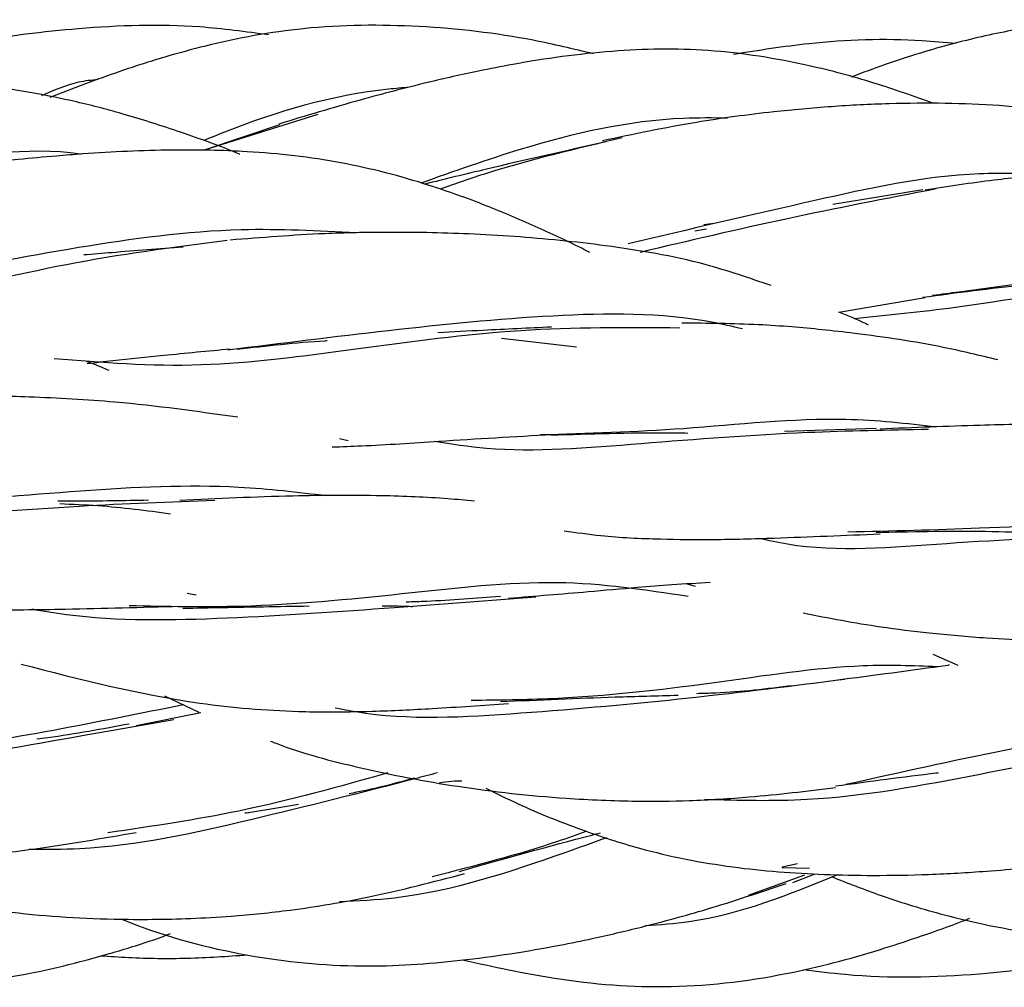
# Model space of a CAD drawing. Units: millimetres. Extents: x 7 to 438, y 7 to 308.
# Drawn here: x 252 to 257, y 170 to 175 of the extents above; entities that cross this region are included whole.
import ezdxf

# ---------------------------------------------------------------- set-up
doc = ezdxf.new("R2010")
doc.units = ezdxf.units.MM
doc.header["$LTSCALE"] = 1.5

msp = doc.modelspace()

# ---------------------------------------------------------------- linework, layer by layer
at = {"color": 7, "linetype": 'Continuous', "lineweight": 25}
for p, q in [((253.587, 174.8256), (253.0096, 174.6441)), ((253.3907, 174.7735), (253.0096, 174.6441)), ((256.6854, 174.4406), (256.2244, 174.3641)), ((255.5176, 174.2297), (255.5771, 174.2409)), ((255.6144, 174.267), (255.5641, 174.2611)), ((256.2548, 173.8138), (256.6968, 173.8886)), ((254.5271, 173.6808), (254.9115, 173.6361)), ((256.4456, 173.2168), (255.9768, 173.202)), ((253.7421, 173.1545), (253.6973, 173.1648)), ((255.478, 172.4212), (255.5192, 172.4103)), ((252.9635, 172.3645), (252.9171, 172.3726)), ((256.7363, 172.0609), (256.8644, 172.0048)), ((252.802, 171.8484), (252.9775, 171.7654)), ((252.9881, 171.7604), (252.6565, 171.6944)), ((255.9639, 170.9698), (256.1051, 170.966)), ((256.0428, 170.9881), (255.9646, 170.9699)), ((256.0799, 170.93), (255.7915, 170.8258)), ((256.0192, 170.893), (256.134, 170.9374))]:
    msp.add_line(p, q, dxfattribs=at)
for points, knots in [([(253.3349, 175.2337), (253.2174, 175.2497), (252.8947, 175.2934), (252.3856, 175.2754), (251.8491, 175.2094), (251.4853, 175.1197), (251.2968, 175.0599), (251.253, 175.0444), (251.247, 175.0423)], [0, 0, 0, 0, 0.167874, 0.461219, 0.719294, 0.933906, 0.990923, 1, 1, 1, 1]), ([(254.999, 175.1369), (254.8963, 175.1613), (254.6024, 175.2314), (254.1056, 175.2882), (253.5394, 175.2843), (253.1054, 175.204), (252.7944, 175.1189), (252.527, 175.0334), (252.3329, 174.9592), (252.2139, 174.9137)], [0, 0, 0, 0, 0.110868, 0.31732, 0.524434, 0.703239, 0.779174, 0.864544, 1, 1, 1, 1]), ([(258.5952, 175.2086), (258.5251, 175.224), (258.2296, 175.2885), (257.7967, 175.3213), (257.3342, 175.2927), (257.0019, 175.232), (256.7301, 175.1597), (256.502, 175.0868), (256.3765, 175.0397), (256.3187, 175.018)], [0, 0, 0, 0, 0.092716, 0.390708, 0.556765, 0.690369, 0.826377, 0.920019, 1, 1, 1, 1]), ([(256.8542, 175.1889), (256.7965, 175.1943), (256.5463, 175.2177), (256.1634, 175.2044), (255.8446, 175.154), (255.7164, 175.1337)], [0, 0, 0, 0, 0.152138, 0.659128, 1, 1, 1, 1]), ([(256.7422, 174.8823), (256.64, 174.9186), (256.4303, 174.993), (256.0467, 175.0953), (255.5979, 175.1675), (255.0856, 175.159), (254.694, 175.1043), (254.3803, 175.0432), (254.119, 174.9838), (253.7746, 174.8943), (253.5248, 174.8186), (253.3864, 174.7766)], [0, 0, 0, 0, 0.0943199, 0.1935507, 0.3453558, 0.4880633, 0.6367079, 0.6883661, 0.7663973, 0.8704905, 1, 1, 1, 1]), ([(253.187, 174.622), (253.1868, 174.6221), (253.0877, 174.6646), (252.8925, 174.7337), (252.6142, 174.8238), (252.2774, 174.9119), (251.8703, 174.9845), (251.4593, 174.9989), (251.1178, 174.975), (250.7953, 174.9338), (250.3612, 174.8522), (250.0324, 174.7723), (249.8434, 174.7263)], [0, 0, 0, 0, 0.0002069, 0.0944749, 0.1814865, 0.2568322, 0.3997106, 0.5424866, 0.613875, 0.6978867, 0.8262704, 1, 1, 1, 1]), ([(252.4613, 175.0051), (252.4279, 175.0015), (252.3267, 174.9907), (252.2333, 174.949), (252.1708, 174.9211)], [0, 0, 0, 0, 0.330199, 1, 1, 1, 1]), ([(254.0554, 174.9651), (254.0201, 174.9622), (253.6963, 174.9356), (253.3277, 174.8271), (253.0366, 174.7063), (253.0008, 174.6915)], [0, 0, 0, 0, 0.096921, 0.88896, 1, 1, 1, 1]), ([(258.4794, 174.4908), (258.4376, 174.5107), (258.3116, 174.5706), (258.0948, 174.6554), (257.7639, 174.7663), (257.3328, 174.8584), (256.8885, 174.8857), (256.5096, 174.8827), (256.2163, 174.868), (255.8866, 174.8377), (255.4903, 174.7852), (255.2039, 174.7248), (255.0445, 174.6912)], [0, 0, 0, 0, 0.039602, 0.119263, 0.198295, 0.338011, 0.494744, 0.576229, 0.660001, 0.743974, 0.857517, 1, 1, 1, 1]), ([(255.6854, 174.8072), (255.6102, 174.8081), (255.2524, 174.8125), (254.6981, 174.6825), (254.2822, 174.5339), (254.1144, 174.474)], [0, 0, 0, 0, 0.136979, 0.651802, 1, 1, 1, 1]), ([(255.0635, 174.6856), (254.8563, 174.6394), (254.5366, 174.568), (254.2385, 174.4948), (254.1336, 174.469)], [0, 0, 0, 0, 0.648003, 1, 1, 1, 1]), ([(255.1462, 174.7066), (254.9072, 174.65), (254.5788, 174.5722), (254.2912, 174.4708), (254.2129, 174.4431)], [0, 0, 0, 0, 0.727745, 1, 1, 1, 1]), ([(252.3744, 174.6231), (252.3734, 174.6233), (252.0968, 174.6614), (251.5214, 174.5713), (250.7452, 174.4316), (250.2862, 174.3066), (250.0878, 174.2526)], [0, 0, 0, 0, 0.00127, 0.357728, 0.722266, 1, 1, 1, 1]), ([(254.9797, 174.1192), (254.9659, 174.1264), (254.874, 174.1737), (254.6977, 174.2552), (254.4385, 174.3656), (254.1099, 174.484), (253.7036, 174.5904), (253.2593, 174.64), (252.8167, 174.6475), (252.4899, 174.6324), (252.2278, 174.612), (251.9277, 174.5844), (251.6778, 174.5502), (251.4918, 174.5248)], [0, 0, 0, 0, 0.013158, 0.0871085, 0.1638956, 0.2507683, 0.3816251, 0.5161122, 0.6229897, 0.7495337, 0.787142, 0.8415045, 1, 1, 1, 1]), ([(257.3301, 174.5176), (257.212, 174.5219), (256.8087, 174.5368), (256.0584, 174.3696), (255.4884, 174.2371), (255.1755, 174.1643)], [0, 0, 0, 0, 0.157515, 0.537664, 1, 1, 1, 1]), ([(260.3223, 173.9411), (260.3192, 173.9429), (260.1725, 174.0236), (259.8662, 174.1681), (259.3594, 174.3497), (258.8046, 174.4632), (258.2416, 174.5255), (257.8271, 174.5387), (257.5348, 174.5313), (257.3148, 174.5184), (257.0258, 174.4888), (256.8144, 174.4569), (256.6969, 174.4392)], [0, 0, 0, 0, 0.002937, 0.135176, 0.27344, 0.438288, 0.593485, 0.727942, 0.767619, 0.825966, 0.903352, 1, 1, 1, 1]), ([(256.7538, 174.4448), (256.4955, 174.3946), (255.9597, 174.2906), (255.4843, 174.1781), (255.2381, 174.1199)], [0, 0, 0, 0, 0.4821397, 1, 1, 1, 1]), ([(253.7835, 174.2188), (253.5876, 174.2294), (253.114, 174.2551), (252.3366, 174.1477), (251.8058, 174.0436), (251.5339, 173.9903)], [0, 0, 0, 0, 0.25611, 0.619062, 1, 1, 1, 1]), ([(253.1217, 174.1809), (252.8456, 174.1448), (252.2939, 174.0725), (251.6337, 173.9024), (251.2773, 173.8855), (251.1572, 173.8799)], [0, 0, 0, 0, 0.399125, 0.797494, 1, 1, 1, 1]), ([(255.9089, 173.9494), (255.7969, 173.9879), (255.5215, 174.0825), (255.0795, 174.1562), (254.6732, 174.1975), (254.3667, 174.2148), (254.1484, 174.2215), (253.9025, 174.2231), (253.5639, 174.2167), (253.2986, 174.1953), (253.1373, 174.1824)], [0, 0, 0, 0, 0.128934, 0.316956, 0.484448, 0.567322, 0.643583, 0.715861, 0.827339, 1, 1, 1, 1]), ([(252.897, 174.1469), (252.7737, 174.1372), (252.599, 174.1235), (252.4358, 174.1104), (252.3878, 174.1065)], [0, 0, 0, 0, 0.705975, 1, 1, 1, 1]), ([(258.919, 174.0928), (258.7922, 174.0987), (258.3885, 174.1178), (257.6904, 174.0337), (257.0814, 173.9429), (256.7802, 173.9045), (256.7351, 173.8988)], [0, 0, 0, 0, 0.171901, 0.547537, 0.932149, 1, 1, 1, 1]), ([(258.384, 174.049), (258.1361, 174.0212), (257.6111, 173.9621), (256.918, 173.8377), (256.5042, 173.7968), (256.3336, 173.7799)], [0, 0, 0, 0, 0.344445, 0.729743, 1, 1, 1, 1]), ([(256.6855, 173.8899), (256.8578, 173.9134), (257.108, 173.9475), (257.3662, 173.9639), (257.4467, 173.969)], [0, 0, 0, 0, 0.688453, 1, 1, 1, 1]), ([(255.7625, 173.7273), (255.7101, 173.7396), (255.403, 173.8117), (254.7817, 173.8064), (253.9416, 173.7206), (253.3984, 173.6531), (253.1256, 173.6191)], [0, 0, 0, 0, 0.063094, 0.369037, 0.683245, 1, 1, 1, 1]), ([(256.4076, 173.7468), (256.4025, 173.7494), (256.3529, 173.775), (256.3012, 173.7954), (256.2548, 173.8138)], [0, 0, 0, 0, 0.102624, 1, 1, 1, 1]), ([(255.4414, 173.7323), (255.1695, 173.734), (254.6145, 173.7375), (253.7831, 173.6225), (252.9614, 173.5147), (252.4813, 173.5547), (252.2358, 173.5751)], [0, 0, 0, 0, 0.242365, 0.49472, 0.74157, 1, 1, 1, 1]), ([(254.783, 173.7371), (254.6661, 173.7315), (254.4702, 173.7221), (254.2791, 173.7123), (254.2021, 173.7084)], [0, 0, 0, 0, 0.597433, 1, 1, 1, 1]), ([(257.0698, 173.569), (256.9768, 173.5914), (256.7382, 173.6488), (256.4347, 173.6933), (256.1739, 173.7237), (256.0095, 173.7386), (255.7715, 173.7551), (255.5828, 173.7562), (255.4515, 173.757)], [0, 0, 0, 0, 0.181315, 0.465429, 0.568579, 0.662986, 0.765757, 1, 1, 1, 1]), ([(252.4062, 173.5512), (252.4498, 173.5559), (252.5784, 173.5698), (252.8206, 173.5957), (253.0235, 173.6149), (253.1373, 173.6257)], [0, 0, 0, 0, 0.183806, 0.541872, 1, 1, 1, 1]), ([(253.1736, 173.624), (253.3232, 173.6411), (253.4761, 173.6585), (253.6307, 173.6676), (253.6341, 173.6678)], [0, 0, 0, 0, 0.977932, 1, 1, 1, 1]), ([(252.5179, 173.5144), (252.5048, 173.5203), (252.4668, 173.5373), (252.4275, 173.5511), (252.4018, 173.5602)], [0, 0, 0, 0, 0.345359, 1, 1, 1, 1]), ([(253.1763, 173.2751), (252.9688, 173.3044), (252.6208, 173.3537), (252.1407, 173.3796), (251.694, 173.3901), (251.393, 173.3813), (251.2112, 173.376)], [0, 0, 0, 0, 0.331197, 0.55534, 0.731406, 1, 1, 1, 1]), ([(256.7554, 173.2254), (256.6021, 173.2426), (256.1869, 173.2891), (255.4802, 173.2067), (254.9688, 173.1916), (254.7266, 173.1844)], [0, 0, 0, 0, 0.235444, 0.637929, 1, 1, 1, 1]), ([(258.2807, 173.1611), (258.2564, 173.1659), (258.1465, 173.1876), (257.9367, 173.2106), (257.6591, 173.2343), (257.3375, 173.2424), (256.9415, 173.2337), (256.6376, 173.2217), (256.4667, 173.215)], [0, 0, 0, 0, 0.043384, 0.196233, 0.357228, 0.510919, 0.72501, 1, 1, 1, 1]), ([(253.6602, 173.1233), (253.7102, 173.1249), (253.8898, 173.1309), (254.2624, 173.1575), (254.5939, 173.1763), (254.789, 173.1873)], [0, 0, 0, 0, 0.136837, 0.492068, 1, 1, 1, 1]), ([(256.7147, 173.2125), (256.5083, 173.2089), (256.0221, 173.2004), (255.247, 173.1407), (254.5986, 173.0858), (254.2722, 173.1375), (254.1845, 173.1514)], [0, 0, 0, 0, 0.240476, 0.566528, 0.883493, 1, 1, 1, 1]), ([(254.7831, 173.1836), (254.9808, 173.1902), (255.2139, 173.1979), (255.446, 173.1949), (255.4813, 173.1945)], [0, 0, 0, 0, 0.847851, 1, 1, 1, 1]), ([(253.6328, 172.8721), (253.4843, 172.8899), (253.0845, 172.9379), (252.3669, 172.9031), (251.6101, 172.8302), (251.1464, 172.8228), (250.9553, 172.8197)], [0, 0, 0, 0, 0.1776341, 0.4783803, 0.7850899, 1, 1, 1, 1]), ([(254.3899, 172.8456), (254.3443, 172.8498), (254.1891, 172.8638), (253.8803, 172.8766), (253.4225, 172.8745), (253.0732, 172.8579), (252.8794, 172.8487)], [0, 0, 0, 0, 0.095874, 0.326072, 0.626142, 1, 1, 1, 1]), ([(253.0596, 172.8491), (252.8298, 172.8405), (252.3188, 172.8212), (251.5137, 172.7539), (250.8521, 172.7433), (250.506, 172.7947), (250.407, 172.8094)], [0, 0, 0, 0, 0.257992, 0.573573, 0.878046, 1, 1, 1, 1]), ([(252.7193, 172.8501), (252.5947, 172.8475), (252.439, 172.8443), (252.2858, 172.8457), (252.2552, 172.846)], [0, 0, 0, 0, 0.7998356, 1, 1, 1, 1]), ([(252.2651, 172.8328), (252.3304, 172.8301), (252.5233, 172.8222), (252.7091, 172.7975), (252.8319, 172.7812)], [0, 0, 0, 0, 0.338621, 1, 1, 1, 1]), ([(259.2531, 172.6831), (259.0354, 172.7095), (258.573, 172.7657), (257.8068, 172.7514), (257.0179, 172.7033), (256.5251, 172.6918), (256.3015, 172.6866)], [0, 0, 0, 0, 0.239335, 0.508256, 0.776954, 1, 1, 1, 1]), ([(254.8492, 172.694), (254.911, 172.685), (255.0703, 172.6619), (255.3273, 172.6505), (255.6236, 172.6474), (255.9983, 172.6584), (256.2855, 172.6704), (256.4667, 172.6779)], [0, 0, 0, 0, 0.122398, 0.315327, 0.482422, 0.673439, 1, 1, 1, 1]), ([(258.3377, 172.6946), (258.1135, 172.6875), (257.6154, 172.6718), (256.8108, 172.6341), (256.192, 172.5774), (255.8935, 172.6438), (255.8443, 172.6548)], [0, 0, 0, 0, 0.272905, 0.606382, 0.935147, 1, 1, 1, 1]), ([(256.4456, 172.6853), (256.622, 172.6893), (256.8888, 172.6953), (257.1519, 172.6881), (257.2412, 172.6857)], [0, 0, 0, 0, 0.660898, 1, 1, 1, 1]), ([(255.4828, 172.3574), (255.264, 172.3905), (254.8053, 172.4601), (254.0231, 172.3679), (253.2755, 172.2955), (252.812, 172.3053), (252.6213, 172.3094)], [0, 0, 0, 0, 0.253474, 0.531629, 0.807235, 1, 1, 1, 1]), ([(255.5957, 172.4284), (255.5307, 172.4247), (255.4074, 172.4177), (255.1999, 172.4009), (254.922, 172.3759), (254.6996, 172.3579), (254.5632, 172.3468)], [0, 0, 0, 0, 0.194187, 0.368212, 0.61252, 1, 1, 1, 1]), ([(250.9339, 172.3868), (251.0055, 172.3714), (251.1452, 172.3412), (251.3653, 172.3156), (251.6033, 172.2961), (251.9134, 172.2869), (252.3438, 172.2924), (252.6839, 172.302), (252.8794, 172.3074)], [0, 0, 0, 0, 0.118107, 0.230591, 0.347618, 0.489985, 0.706924, 1, 1, 1, 1]), ([(254.7029, 172.3541), (254.4642, 172.3356), (253.9526, 172.2961), (253.1264, 172.2386), (252.4987, 172.2278), (252.1818, 172.2816), (252.1232, 172.2916)], [0, 0, 0, 0, 0.284653, 0.610145, 0.927997, 1, 1, 1, 1]), ([(252.8952, 172.2968), (253.0334, 172.2996), (253.2513, 172.3041), (253.4644, 172.3075), (253.5423, 172.3087)], [0, 0, 0, 0, 0.634383, 1, 1, 1, 1]), ([(253.9166, 172.3089), (253.9441, 172.3089), (253.9968, 172.309), (254.048, 172.3071), (254.0725, 172.3062)], [0, 0, 0, 0, 0.5214377, 1, 1, 1, 1]), ([(254.5224, 172.3567), (254.3967, 172.347), (254.2361, 172.3347), (254.0747, 172.3294), (254.0396, 172.3283)], [0, 0, 0, 0, 0.783039, 1, 1, 1, 1]), ([(256.072, 172.2726), (256.204, 172.2473), (256.4157, 172.2067), (256.7314, 172.1681), (257.0666, 172.138), (257.5465, 172.1229), (257.9285, 172.141), (258.152, 172.1516)], [0, 0, 0, 0, 0.201355, 0.323019, 0.465133, 0.687015, 1, 1, 1, 1]), ([(252.0674, 172.0106), (252.3681, 171.9329), (252.8269, 171.8143), (253.3673, 171.7699), (253.6636, 171.765), (253.8927, 171.7688), (254.202, 171.7839), (254.4336, 171.8003), (254.563, 171.8095)], [0, 0, 0, 0, 0.380433, 0.580393, 0.63896, 0.727664, 0.847966, 1, 1, 1, 1]), ([(256.7598, 171.9972), (256.6349, 172.0018), (256.2762, 172.0148), (255.6139, 171.9083), (254.9246, 171.8302), (254.5119, 171.8261), (254.3723, 171.8247)], [0, 0, 0, 0, 0.1762206, 0.5063341, 0.8330215, 1, 1, 1, 1]), ([(256.8218, 172.0057), (256.8183, 172.0051), (256.63, 171.978), (256.4318, 171.9523), (256.2374, 171.9271)], [0, 0, 0, 0, 0.018763, 1, 1, 1, 1]), ([(256.2865, 171.9326), (256.0238, 171.8991), (255.4899, 171.8311), (254.6307, 171.7548), (254.0153, 171.7184), (253.7112, 171.7787), (253.6761, 171.7856)], [0, 0, 0, 0, 0.314377, 0.638983, 0.958341, 1, 1, 1, 1]), ([(256.0178, 171.9001), (255.8871, 171.884), (255.7255, 171.864), (255.56, 171.8601), (255.5284, 171.8593)], [0, 0, 0, 0, 0.80878, 1, 1, 1, 1]), ([(252.8991, 171.8025), (252.4574, 171.713), (251.8051, 171.5809), (251.0788, 171.5049), (250.8442, 171.4804)], [0, 0, 0, 0, 0.677117, 1, 1, 1, 1]), ([(254.5223, 171.8188), (254.72, 171.8274), (255.0304, 171.841), (255.325, 171.8489), (255.432, 171.8518)], [0, 0, 0, 0, 0.636993, 1, 1, 1, 1]), ([(252.8488, 171.7253), (252.694, 171.6981), (252.2756, 171.6247), (251.5402, 171.4931), (250.8403, 171.4096), (250.4533, 171.4396), (250.3494, 171.4477)], [0, 0, 0, 0, 0.201806, 0.545339, 0.87795, 1, 1, 1, 1]), ([(252.6211, 171.7039), (252.4829, 171.6781), (252.3263, 171.6488), (252.166, 171.6285), (252.1472, 171.6261)], [0, 0, 0, 0, 0.882592, 1, 1, 1, 1]), ([(258.0464, 171.7077), (257.9899, 171.7027), (257.4674, 171.6563), (256.8455, 171.5174), (256.2908, 171.3935)], [0, 0, 0, 0, 0.108071, 1, 1, 1, 1]), ([(253.3437, 171.6167), (253.3534, 171.6129), (253.5006, 171.5548), (253.8203, 171.4715), (254.3144, 171.3758), (254.7913, 171.3239), (255.1889, 171.3067), (255.5029, 171.3101), (255.8448, 171.3311), (256.0913, 171.3606), (256.2375, 171.3781)], [0, 0, 0, 0, 0.0107171, 0.1643387, 0.3416097, 0.5314651, 0.654203, 0.7442651, 0.8483523, 1, 1, 1, 1]), ([(257.82, 171.6114), (257.54, 171.556), (256.9841, 171.446), (256.214, 171.2992), (255.7441, 171.3121), (255.5694, 171.3169)], [0, 0, 0, 0, 0.389161, 0.772872, 1, 1, 1, 1]), ([(249.1712, 171.5249), (249.2237, 171.4992), (249.3459, 171.4393), (249.5449, 171.3595), (249.7676, 171.2808), (250.0254, 171.2038), (250.3525, 171.125), (250.7774, 171.052), (251.2593, 171.0073), (251.7239, 171.0155), (252.1885, 171.0669), (252.4821, 171.1185), (252.6564, 171.1491)], [0, 0, 0, 0, 0.0492443, 0.1145671, 0.1798628, 0.2487751, 0.3428348, 0.4643209, 0.6114747, 0.7457439, 0.8490325, 1, 1, 1, 1]), ([(254.1991, 171.4535), (254.161, 171.4435), (253.8638, 171.3658), (253.2508, 171.2116), (252.5775, 171.0599), (252.1943, 171.061), (252.1077, 171.0612)], [0, 0, 0, 0, 0.060651, 0.473105, 0.880997, 1, 1, 1, 1]), ([(253.9455, 171.4535), (253.6954, 171.383), (253.2388, 171.2543), (252.7383, 171.18), (252.5118, 171.1464)], [0, 0, 0, 0, 0.547507, 1, 1, 1, 1]), ([(256.2385, 171.3866), (256.4124, 171.4104), (256.5905, 171.4347), (256.7618, 171.4546), (256.7657, 171.4551)], [0, 0, 0, 0, 0.976833, 1, 1, 1, 1]), ([(254.083, 171.4272), (254.0213, 171.4101), (253.9111, 171.3796), (253.7972, 171.3566), (253.747, 171.3465)], [0, 0, 0, 0, 0.559411, 1, 1, 1, 1]), ([(254.209, 171.4031), (254.2306, 171.4064), (254.2695, 171.4123), (254.307, 171.4132), (254.3237, 171.4135)], [0, 0, 0, 0, 0.554103, 1, 1, 1, 1]), ([(254.4471, 171.3754), (254.5019, 171.3483), (254.6616, 171.2693), (254.9236, 171.1642), (255.2881, 171.045), (255.7041, 170.9636), (256.1063, 170.9334), (256.442, 170.927), (256.7193, 170.932), (257.0457, 170.9507), (257.4423, 170.9889), (257.7304, 171.0384), (257.8909, 171.066)], [0, 0, 0, 0, 0.052259, 0.152008, 0.240705, 0.379408, 0.512353, 0.582693, 0.663598, 0.746576, 0.858895, 1, 1, 1, 1]), ([(253.2137, 171.2482), (253.223, 171.2497), (253.3188, 171.2649), (253.4079, 171.2802), (253.4883, 171.2941)], [0, 0, 0, 0, 0.0970405, 1, 1, 1, 1]), ([(254.9636, 171.1547), (254.9141, 171.1369), (254.6694, 171.0489), (254.3926, 170.9778), (254.1718, 170.9211)], [0, 0, 0, 0, 0.202252, 1, 1, 1, 1]), ([(255.0676, 171.1213), (254.9948, 171.0954), (254.6575, 170.9753), (254.1866, 170.8157), (253.792, 170.7977), (253.6979, 170.7934)], [0, 0, 0, 0, 0.173265, 0.802779, 1, 1, 1, 1]), ([(254.3107, 170.9491), (254.5415, 171.0139), (254.7879, 171.083), (255.0192, 171.143), (255.0338, 171.1468)], [0, 0, 0, 0, 0.937161, 1, 1, 1, 1]), ([(250.8842, 171.0503), (250.9867, 171.0078), (251.1884, 170.9242), (251.5546, 170.8133), (252.0053, 170.7315), (252.4223, 170.7046), (252.74, 170.7025), (252.9401, 170.7074), (253.1757, 170.7208), (253.482, 170.7518), (253.8859, 170.82), (254.1766, 170.8955), (254.3388, 170.9377)], [0, 0, 0, 0, 0.093905, 0.184824, 0.324392, 0.482606, 0.538205, 0.593158, 0.651764, 0.737552, 0.853548, 1, 1, 1, 1]), ([(256.2487, 170.9322), (256.0002, 170.8303), (255.6818, 170.6997), (255.3399, 170.6751), (255.2648, 170.6698)], [0, 0, 0, 0, 0.780326, 1, 1, 1, 1]), ([(256.2168, 170.9221), (256.3014, 170.8889), (256.4908, 170.8147), (256.8423, 170.7079), (257.2921, 170.614), (257.7359, 170.5997), (258.1119, 170.6262), (258.4623, 170.6701), (258.9441, 170.7574), (259.3137, 170.8507), (259.5329, 170.9061)], [0, 0, 0, 0, 0.080272, 0.179675, 0.324495, 0.484822, 0.568808, 0.656189, 0.795981, 1, 1, 1, 1]), ([(252.5818, 170.7045), (252.5937, 170.6997), (252.8018, 170.6154), (253.2102, 170.507), (253.7848, 170.4498), (254.321, 170.4868), (254.7134, 170.5475), (255.0217, 170.6106), (255.2738, 170.6698), (255.6088, 170.7607), (255.8504, 170.8418), (255.9847, 170.887)], [0, 0, 0, 0, 0.010979, 0.192441, 0.35967, 0.504057, 0.651615, 0.699809, 0.774258, 0.874468, 1, 1, 1, 1]), ([(254.3301, 170.4956), (254.4857, 170.4612), (254.8366, 170.3836), (255.4082, 170.3387), (255.9791, 170.4114), (256.4021, 170.5259), (256.6871, 170.6207), (256.8323, 170.6719), (256.9137, 170.7042), (256.9268, 170.7094)], [0, 0, 0, 0, 0.179928, 0.405662, 0.643459, 0.825492, 0.900178, 0.983944, 1, 1, 1, 1]), ([(250.7427, 170.4508), (250.8171, 170.4335), (251.0805, 170.3725), (251.5186, 170.3479), (252.0405, 170.4019), (252.4414, 170.5025), (252.7043, 170.5831), (252.8075, 170.621), (252.8328, 170.6303)], [0, 0, 0, 0, 0.1076321, 0.3809231, 0.6127439, 0.8449248, 0.9619462, 1, 1, 1, 1]), ([(256.0739, 170.4468), (256.1458, 170.4376), (256.445, 170.3995), (256.9308, 170.411), (257.4801, 170.4788), (257.7886, 170.5748), (257.9226, 170.6165)], [0, 0, 0, 0, 0.1161286, 0.4830414, 0.7756008, 1, 1, 1, 1]), ([(252.4745, 170.5172), (252.5223, 170.5139), (252.6699, 170.5036), (252.9207, 170.501), (253.1228, 170.5145), (253.2253, 170.5213)], [0, 0, 0, 0, 0.191111, 0.590046, 1, 1, 1, 1])]:
    msp.add_open_spline(points, degree=3, knots=knots, dxfattribs=at)

doc.saveas('drawing.dxf')
